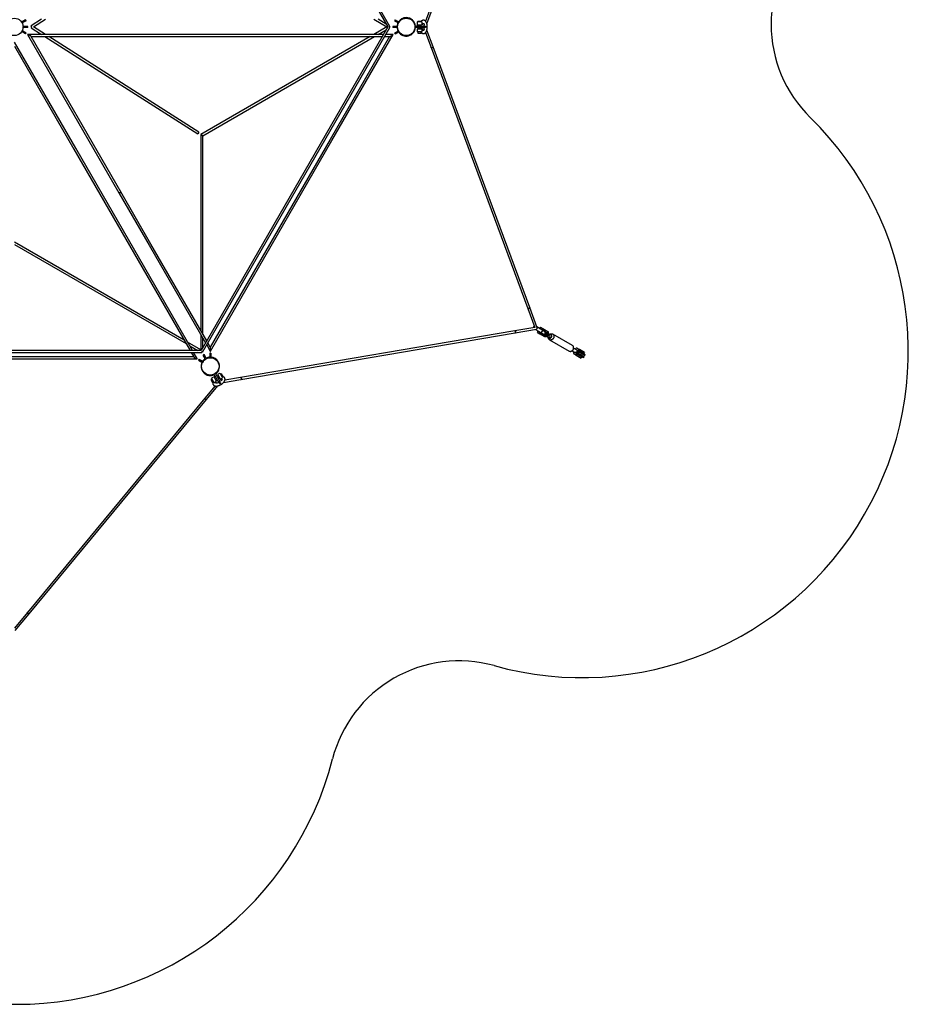
# Model space of a CAD drawing. Units: millimetres. Extents: x 4157 to 17817, y 867 to 15867.
# Drawn here: x 11013 to 17817, y 867 to 8402 of the extents above; entities that cross this region are included whole.
import ezdxf

# ---------------------------------------------------------------- set-up
doc = ezdxf.new("R2010")
doc.units = ezdxf.units.MM
doc.header["$LTSCALE"] = 55

msp = doc.modelspace()

# ---------------------------------------------------------------- linework, layer by layer
at = {"color": 7, "linetype": 'Continuous', "lineweight": 25}
for p, q in [((12402.3, 10822.9), (13831.9, 8346.7)), ((13848, 8350.7), (12413.8, 10834.9)), ((14162.9, 8504.6), (14120.5, 8390.2)), ((14130.5, 8371.1), (14177.9, 8499)), ((11032.5, 8385.9), (11028.2, 8383.4)), ((11032.2, 8376.5), (11028.2, 8383.4)), ((11036.5, 8379), (11032.2, 8376.5)), ((11058.5, 8400.9), (11032.5, 8385.9)), ((11062.5, 8394), (11036.5, 8379)), ((11062.5, 8394), (11058.5, 8400.9)), ((11180.1, 8404.4), (11099.8, 8353.4)), ((11119, 8346.7), (11209.9, 8404.4)), ((13725.1, 8404.4), (13825.1, 8346.7)), ((13819.3, 8368.5), (13757.1, 8404.4)), ((13886.7, 8400.9), (13882.7, 8394)), ((13882.7, 8394), (13908.7, 8379)), ((13886.7, 8400.9), (13912.7, 8385.9)), ((13908.7, 8379), (13913, 8376.5)), ((13912.7, 8385.9), (13917, 8383.4)), ((13913, 8376.5), (13917, 8383.4)), ((14055.1, 8379.7), (14055.1, 8367.7)), ((14090.1, 8384.7), (14060.1, 8384.7)), ((14062.6, 8389.7), (14062.6, 8384.7)), ((14062.6, 8389.7), (14087.6, 8389.7)), ((14087.6, 8384.7), (14087.6, 8389.7)), ((14095.1, 8367.7), (14095.1, 8379.7)), ((11028.2, 8310), (11032.2, 8316.9)), ((11032.5, 8307.5), (11028.2, 8310)), ((11036.5, 8314.4), (11032.2, 8316.9)), ((11058.5, 8292.5), (11032.5, 8307.5)), ((11062.5, 8299.4), (11036.5, 8314.4)), ((11039.1, 8342.7), (11039.1, 8350.7)), ((11044.1, 8350.7), (11039.1, 8350.7)), ((11044.1, 8342.7), (11039.1, 8342.7)), ((11074.1, 8350.7), (11044.1, 8350.7)), ((11074.1, 8342.7), (11044.1, 8342.7)), ((11058.5, 8292.5), (11062.5, 8299.4)), ((12010.6, 8288.9), (11073.9, 8288.9)), ((11074.1, 8342.7), (11074.1, 8350.7)), ((11104.1, 8346.7), (11099.8, 8353.4)), ((11104.1, 8346.7), (11099.8, 8339.9)), ((11099.8, 8339.9), (11180.1, 8288.9)), ((11209.9, 8288.9), (11119, 8346.7)), ((13798.5, 8288.9), (12010.6, 8288.9)), ((13831.9, 8346.7), (12402.3, 5870.5)), ((12413.8, 5858.5), (13848, 8342.7)), ((13825.1, 8346.7), (13725.1, 8288.9)), ((13757.1, 8288.9), (13819.3, 8324.8)), ((13871.3, 8288.9), (13817, 8288.9)), ((13848, 8350.7), (13841.1, 8346.7)), ((13848, 8342.7), (13841.1, 8346.7)), ((13871.1, 8350.7), (13871.1, 8342.7)), ((13901.1, 8350.7), (13871.1, 8350.7)), ((13901.1, 8342.7), (13871.1, 8342.7)), ((13882.7, 8299.4), (13908.7, 8314.4)), ((13882.7, 8299.4), (13886.7, 8292.5)), ((13886.7, 8292.5), (13912.7, 8307.5)), ((13906.1, 8350.7), (13901.1, 8350.7)), ((13906.1, 8342.7), (13901.1, 8342.7)), ((13906.1, 8342.7), (13906.1, 8350.7)), ((13908.7, 8314.4), (13913, 8316.9)), ((13912.7, 8307.5), (13917, 8310)), ((13913, 8316.9), (13917, 8310)), ((14039.1, 8352.7), (14039.1, 8340.7)), ((14065.1, 8352.7), (14039.1, 8352.7)), ((14065.1, 8340.7), (14039.1, 8340.7)), ((14055.1, 8325.7), (14055.1, 8313.7)), ((14060.1, 8362.7), (14090.1, 8362.7)), ((14060.1, 8330.7), (14090.1, 8330.7)), ((14090.1, 8308.7), (14060.1, 8308.7)), ((14062.6, 8362.7), (14062.6, 8352.7)), ((14062.6, 8340.7), (14062.6, 8330.7)), ((14062.6, 8308.7), (14062.6, 8299.7)), ((14062.6, 8299.7), (14087.6, 8299.7)), ((14065.1, 8352.7), (14105.1, 8352.7)), ((14065.1, 8340.7), (14105.1, 8340.7)), ((14087.6, 8352.7), (14087.6, 8362.7)), ((14087.6, 8330.7), (14087.6, 8340.7)), ((14087.6, 8299.7), (14087.6, 8308.7)), ((14095.1, 8313.7), (14095.1, 8325.7)), ((14105.1, 8340.7), (14105.1, 8352.7)), ((14110.5, 8363.3), (14105.4, 8349.5)), ((14105.4, 8343.9), (14110.5, 8330.1)), ((14120.5, 8303.1), (14162.9, 8188.8)), ((14121.5, 8346.7), (14124.1, 8353.7)), ((14124.1, 8339.6), (14121.5, 8346.7)), ((14177.9, 8194.4), (14130.5, 8322.3)), ((11441.6, 7418.9), (10973.3, 8230.1)), ((11073.3, 8287.8), (11772.6, 7076.5)), ((11786.5, 7084.5), (11099.7, 8274)), ((11100.4, 8272.9), (12010.6, 8272.9)), ((11205.2, 8272.9), (12377.3, 7528)), ((12385.8, 7541.5), (11235.1, 8272.9)), ((12010.6, 8272.9), (13789.3, 8272.9)), ((13697.4, 8272.9), (12398.9, 7523.2)), ((12414.9, 7514), (13729.4, 8272.9)), ((13844.9, 8272.9), (13389.8, 7484.7)), ((13403.6, 7476.7), (13872, 8287.8)), ((13807.8, 8272.9), (13846.2, 8272.9)), ((10972.6, 8199.2), (11427.7, 7410.9)), ((14162.9, 8188.8), (14903, 6192.3)), ((14918, 6197.9), (14177.9, 8194.4)), ((12385.8, 7541.5), (12377.3, 7528)), ((12398.9, 7523.2), (12398.9, 6023.8)), ((12414.9, 7514), (12398.9, 7523.2)), ((12398.9, 7523.2), (12414.9, 7514)), ((12414.9, 5996.1), (12414.9, 7514)), ((13389.8, 7484.7), (12472, 5895)), ((12473.3, 5865.2), (13403.6, 7476.7)), ((11427.7, 7410.9), (12317.1, 5870.5)), ((12335.6, 5870.5), (11441.6, 7418.9)), ((12017.5, 6684.4), (11786.5, 7084.5)), ((11772.6, 7076.5), (12003.7, 6676.4)), ((12271.1, 5950.1), (10972.6, 6699.8)), ((10972.6, 6681.3), (12287.1, 5922.4)), ((12003.7, 6676.4), (12435.6, 5928.2)), ((12444.8, 5944.2), (12017.5, 6684.4)), ((14903, 6192.3), (14957.1, 6046.2)), ((14975.5, 6042.8), (14918, 6197.9)), ((14957.1, 6046.2), (14803.5, 6020.1)), ((14806.2, 6004.3), (14969.3, 6032.1)), ((14961.8, 6030.8), (15020.7, 5996.8)), ((15031.7, 6015.9), (14972.8, 6049.9)), ((15000.8, 6049.3), (14995.8, 6040.7)), ((14995.8, 6040.7), (15013.4, 6030.5)), ((15000.8, 6049.3), (15018.4, 6039.2)), ((15008.9, 6033.1), (15007.2, 6030)), ((15018.4, 6039.2), (15013.4, 6030.5)), ((15013.4, 6030.5), (15036.8, 6017)), ((15018.4, 6039.2), (15057.7, 6016.5)), ((12398.9, 5991.8), (12398.9, 5876.3)), ((12414.9, 5892.3), (12414.9, 5964.1)), ((14803.5, 6020.1), (12704.5, 5662.8)), ((12707.2, 5647), (14806.2, 6004.3)), ((14981.3, 6015.5), (14976.3, 6006.9)), ((14976.3, 6006.9), (14993.9, 5996.7)), ((14981.3, 6015.5), (14998.9, 6005.4)), ((14998.9, 6005.4), (14993.9, 5996.7)), ((15033.2, 5974), (14993.9, 5996.7)), ((14996.2, 6011), (14994.4, 6008)), ((15022.3, 5991.9), (14998.9, 6005.4)), ((15013.5, 5997), (15015.2, 6000)), ((15014.5, 5998.7), (15022.3, 5994.2)), ((15020.7, 5996.8), (15023.4, 5995.3)), ((15023.4, 5995.3), (15028.6, 5992.3)), ((15026.2, 6019), (15028, 6022.1)), ((15034.8, 6015.8), (15027, 6020.3)), ((15027.5, 5982.5), (15036.2, 5977.5)), ((15034.4, 6014.3), (15031.7, 6015.9)), ((15039.6, 6011.3), (15034.4, 6014.3)), ((15043.6, 5981.8), (15050.2, 5978)), ((15056.2, 6012.1), (15047.5, 6017.2)), ((15052.1, 5977.5), (15067.7, 5968.5)), ((15062.7, 5999.7), (15056.1, 6003.5)), ((15079.7, 5989.3), (15064.1, 5998.3)), ((15244.8, 5909), (15094.2, 5996)), ((12398.9, 5876.3), (12298.8, 5934.1)), ((12314.8, 5906.4), (12377, 5870.5)), ((12444.8, 5912.2), (12472, 5865.2)), ((12472.6, 5896.1), (12454.1, 5928.2)), ((15069.2, 5952.7), (15219.8, 5865.7)), ((15253.4, 5882.3), (15254.1, 5886.6)), ((15276.4, 5875.8), (15254.3, 5888.5)), ((15280.8, 5887.7), (15298.3, 5877.5)), ((15337.7, 5854.8), (15298.3, 5877.5)), ((9538.4, 5854.5), (12406.9, 5854.5)), ((12402.3, 5870.5), (9543, 5870.5)), ((9573.9, 5806.4), (11434.7, 5806.4)), ((11434.7, 5822.4), (9599.1, 5822.4)), ((12344.9, 5822.4), (11434.7, 5822.4)), ((11434.7, 5806.4), (12371.3, 5806.4)), ((12326.3, 5854.5), (12345.5, 5821.3)), ((12372, 5807.5), (12344.8, 5854.5)), ((12386.7, 5802.8), (12382.7, 5795.9)), ((12386.7, 5802.8), (12412.7, 5787.8)), ((12413.8, 5858.5), (12406.9, 5862.5)), ((12406.9, 5854.5), (12406.9, 5862.5)), ((12425.3, 5838.5), (12418.4, 5834.5)), ((12433.4, 5808.5), (12418.4, 5834.5)), ((12440.3, 5812.5), (12425.3, 5838.5)), ((12435.9, 5804.2), (12433.4, 5808.5)), ((12435.9, 5804.2), (12442.8, 5808.2)), ((12442.8, 5808.2), (12440.3, 5812.5)), ((12476.6, 5850.1), (12468.6, 5850.1)), ((12468.6, 5850.1), (12468.6, 5820.1)), ((12468.6, 5820.1), (12468.6, 5815.1)), ((12468.6, 5815.1), (12476.6, 5815.1)), ((12476.6, 5850.1), (12476.6, 5820.1)), ((12476.6, 5820.1), (12476.6, 5815.1)), ((15242.3, 5867.7), (15264.4, 5855)), ((15243.9, 5868.9), (15247.2, 5871.7)), ((15256.3, 5845.2), (15273.8, 5835.1)), ((15273.8, 5835.1), (15313.2, 5812.4)), ((15283.9, 5868.5), (15274.4, 5852.1)), ((15277.9, 5846), (15330.9, 5815.4)), ((15278.8, 5843.8), (15318.2, 5821)), ((15288.5, 5865.9), (15279, 5849.4)), ((15280.3, 5851.6), (15333.9, 5820.6)), ((15286.7, 5840.9), (15286, 5839.6)), ((15287.3, 5863.7), (15340.9, 5832.7)), ((15296.7, 5858.2), (15289.7, 5846.1)), ((15290.9, 5868.5), (15343.9, 5837.9)), ((15332.7, 5846.2), (15293.3, 5868.9)), ((15300.5, 5864.7), (15299.7, 5863.4)), ((15305, 5828.6), (15305.8, 5829.9)), ((15308.8, 5835.1), (15315.8, 5847.2)), ((15318.2, 5821), (15313.2, 5812.4)), ((15318.8, 5852.4), (15319.5, 5853.7)), ((15330.9, 5815.4), (15333.9, 5820.6)), ((15337.7, 5854.8), (15332.7, 5846.2)), ((15343.9, 5837.9), (15340.9, 5832.7)), ((12382.7, 5795.9), (12408.7, 5780.9)), ((12408.7, 5780.9), (12413, 5778.4)), ((12412.7, 5787.8), (12417, 5785.3)), ((12417, 5785.3), (12413, 5778.4)), ((12484.7, 5651.7), (12476.9, 5647.2)), ((12498.5, 5627.9), (12483.5, 5653.8)), ((12495.7, 5666.7), (12485.3, 5660.7)), ((12511.1, 5694), (12500.7, 5688)), ((12513.7, 5665.5), (12500.7, 5688)), ((12502.5, 5664.8), (12517.5, 5638.9)), ((12512.4, 5667.7), (12503.8, 5662.7)), ((12524.1, 5671.5), (12511.1, 5694)), ((12513.7, 5665.5), (12533.7, 5630.9)), ((12531.5, 5678.7), (12522.8, 5673.7)), ((12524.1, 5671.5), (12544.1, 5636.9)), ((12530.2, 5680.8), (12545.2, 5654.9)), ((12542.5, 5693.7), (12532.1, 5687.7)), ((12535.3, 5652), (12544, 5657)), ((12564.3, 5665.9), (12549.3, 5691.8)), ((12554.9, 5692.2), (12550.5, 5689.7)), ((12552.1, 5653), (12562.5, 5659)), ((12554.9, 5692.2), (12567.4, 5670.5)), ((12563, 5668), (12567.4, 5670.5)), ((12704.5, 5662.8), (12584.3, 5642.3)), ((12508.8, 5598.7), (12431, 5504.9)), ((12443.3, 5494.7), (12530.5, 5599.7)), ((12476.9, 5647.2), (12489.4, 5625.5)), ((12489.4, 5625.5), (12497.2, 5630)), ((12505.3, 5626), (12515.7, 5632)), ((12516.3, 5641), (12524.9, 5646)), ((12536.6, 5632.2), (12527.2, 5620.9)), ((12533.7, 5630.9), (12544.1, 5636.9)), ((12555.9, 5637.5), (12541.4, 5635)), ((12542.2, 5613.9), (12547, 5619.7)), ((12547, 5619.7), (12554.4, 5621)), ((12572.7, 5624.1), (12707.2, 5647)), ((12431, 5504.9), (11072, 3865.7)), ((11084.4, 3855.5), (12443.3, 5494.7)), ((11072, 3865.7), (10972.6, 3745.8)), ((10978.8, 3728.2), (11084.4, 3855.5))]:
    msp.add_line(p, q, dxfattribs=at)
at = {"color": 7, "linetype": 'Continuous'}
for p, q in [((15023.5, 6036.2), (14999, 5993.8)), ((15043.6, 5996.3), (15073.7, 5978.9))]:
    msp.add_line(p, q, dxfattribs=at)
at = {"color": 7, "linetype": 'Continuous', "lineweight": 25, "flags": 128}
for points in [[(14112.9, 8351.4), (14111.3, 8351.7), (14109.7, 8351.7), (14108.3, 8351.6), (14107.1, 8351.1), (14106.1, 8350.5), (14105.5, 8349.7), (14105.3, 8348.8), (14105.4, 8347.8), (14105.8, 8346.7)], [(14120, 8346.7), (14120, 8346.7), (14119.3, 8345.6), (14118.2, 8344.6), (14116.9, 8343.6), (14115.4, 8342.8), (14113.7, 8342.2), (14112.1, 8341.8), (14110.5, 8341.6), (14109, 8341.7), (14107.6, 8342), (14106.6, 8342.5), (14105.8, 8343.2), (14105.4, 8344.1), (14105.3, 8345.1), (14105.5, 8346.1), (14105.8, 8346.7)], [(14177.9, 8194.4), (14178.1, 8193.7), (14178, 8192.7), (14177.5, 8191.6), (14176.8, 8190.5), (14175.7, 8189.4), (14174.4, 8188.5), (14172.9, 8187.7), (14171.2, 8187.1), (14169.6, 8186.7), (14168, 8186.5), (14166.5, 8186.6), (14165.1, 8186.9), (14164.1, 8187.4), (14163.3, 8188.1), (14162.9, 8188.8)], [(14162.9, 8188.8), (14163, 8188.5), (14163.6, 8187.7), (14164.6, 8187.1), (14165.8, 8186.7), (14167.2, 8186.5), (14168.8, 8186.6), (14170.4, 8186.9)], [(14170.4, 8186.9), (14172.1, 8187.4), (14173.6, 8188.1), (14175.1, 8189), (14176.3, 8190), (14177.2, 8191), (14177.8, 8192.1), (14178.1, 8193.2), (14178, 8194.2), (14177.9, 8194.4)], [(11786.5, 7084.5), (11786.6, 7084.1), (11786.5, 7083.4), (11786.1, 7082.5), (11785.3, 7081.6), (11784.3, 7080.6), (11783.1, 7079.6), (11781.7, 7078.6), (11780.2, 7077.8), (11778.6, 7077), (11777.2, 7076.4), (11775.8, 7076.1), (11774.6, 7075.9), (11773.6, 7075.9), (11772.9, 7076.2), (11772.6, 7076.5)], [(11780.9, 7078.2), (11782.4, 7079.1), (11783.7, 7080.1), (11784.8, 7081.1), (11785.7, 7082.1), (11786.3, 7083), (11786.6, 7083.7), (11786.6, 7084.4), (11786.5, 7084.5)], [(11772.6, 7076.5), (11772.7, 7076.4), (11773.3, 7076), (11774.1, 7075.9), (11775.2, 7076), (11776.5, 7076.2), (11777.9, 7076.7), (11779.4, 7077.4), (11780.9, 7078.2)], [(14918, 6197.9), (14918.1, 6197.2), (14918, 6196.2), (14917.6, 6195.1), (14916.8, 6194), (14915.7, 6193), (14914.4, 6192), (14912.9, 6191.2), (14911.3, 6190.6), (14909.6, 6190.2), (14908, 6190), (14906.5, 6190.1), (14905.2, 6190.4), (14904.1, 6190.9), (14903.3, 6191.6), (14903, 6192.3)], [(14903, 6192.3), (14903.1, 6192), (14903.7, 6191.2), (14904.6, 6190.6), (14905.8, 6190.2), (14907.2, 6190), (14908.8, 6190.1), (14910.5, 6190.4)], [(14910.5, 6190.4), (14912.1, 6190.9), (14913.7, 6191.6), (14915.1, 6192.5), (14916.3, 6193.5), (14917.2, 6194.5), (14917.8, 6195.6), (14918.1, 6196.7), (14918, 6197.7), (14918, 6197.9)], [(14969.3, 6032.1), (14969.5, 6032.1), (14970.4, 6032.5), (14971.2, 6033.3), (14971.8, 6034.4), (14972.3, 6035.7), (14972.5, 6037.3), (14972.5, 6037.3)], [(14975.5, 6042.8), (14975.6, 6042.1), (14975.5, 6041.1), (14975.1, 6040), (14974.3, 6038.9), (14973.2, 6037.9), (14972.5, 6037.3)], [(14993.4, 6038), (14994.2, 6038.2), (14994.5, 6038.2)], [(14803.5, 6020.1), (14804.3, 6020.1), (14805.3, 6019.8), (14806.3, 6019.1), (14807.2, 6018.1), (14808, 6016.9), (14808.7, 6015.4), (14809.2, 6013.7), (14809.4, 6012), (14809.5, 6010.3), (14809.4, 6008.7), (14809, 6007.3), (14808.4, 6006.1), (14807.7, 6005.1), (14806.9, 6004.5), (14806.2, 6004.3)], [(14808.9, 6014.6), (14808.4, 6016.1), (14807.6, 6017.5), (14806.8, 6018.7), (14805.8, 6019.5), (14804.8, 6020), (14803.8, 6020.1), (14803.5, 6020.1)], [(14806.2, 6004.3), (14806.4, 6004.4), (14807.3, 6004.8), (14808.1, 6005.6), (14808.7, 6006.6), (14809.2, 6008), (14809.5, 6009.5), (14809.5, 6011.2), (14809.3, 6012.9), (14808.9, 6014.6)], [(14982.8, 6017.8), (14982.6, 6018.1), (14982.4, 6019)], [(15042, 5976.3), (15041.9, 5976.1), (15040.3, 5975), (15038.7, 5974.2), (15037.2, 5973.6), (15035.7, 5973.4), (15034.4, 5973.6), (15033.2, 5974)], [(15043.6, 5981.8), (15043.4, 5982), (15042.6, 5982.8), (15041.9, 5983.9), (15041.5, 5985.2), (15041.4, 5986.8), (15041.5, 5988.5), (15041.8, 5990.3), (15042.4, 5992.2), (15043.1, 5994.1), (15044.1, 5996)], [(15044.1, 5996), (15045.3, 5997.8), (15046.5, 5999.4), (15047.9, 6000.9), (15049.3, 6002.1), (15050.8, 6003), (15052.2, 6003.6), (15053.5, 6004), (15054.8, 6004), (15055.9, 6003.6), (15056.1, 6003.5)], [(15050.7, 5992.2), (15051.8, 5994), (15053.1, 5995.6), (15054.5, 5997.1), (15055.9, 5998.3), (15057.4, 5999.2), (15058.8, 5999.8), (15060.1, 6000.2), (15061.4, 6000.2), (15062.5, 5999.8), (15063.4, 5999.2), (15064.2, 5998.2), (15064.7, 5997), (15064.9, 5995.6), (15065, 5993.9), (15064.8, 5992.2), (15064.3, 5990.3), (15063.7, 5988.4), (15062.8, 5986.5), (15061.7, 5984.6), (15060.5, 5982.9), (15059.2, 5981.4), (15057.8, 5980), (15056.3, 5979), (15054.9, 5978.2), (15053.5, 5977.7), (15052.2, 5977.5), (15051, 5977.7), (15050, 5978.2), (15049.2, 5979), (15048.5, 5980.1), (15048.1, 5981.4), (15048, 5982.9), (15048.1, 5984.7), (15048.4, 5986.5), (15048.9, 5988.4), (15049.7, 5990.3), (15050.7, 5992.2)], [(15057.7, 6016.5), (15058.7, 6015.7), (15059.5, 6014.6), (15060, 6013.2), (15060.3, 6011.6), (15060.4, 6009.8), (15060.2, 6007.9), (15060.2, 6007.8)], [(15094.2, 5996), (15096.3, 5994.6), (15098.1, 5992.9), (15099.8, 5990.9), (15101.2, 5988.7), (15102.3, 5986.4), (15103.1, 5983.8), (15103.6, 5981.1), (15103.8, 5978.4), (15103.8, 5975.5), (15103.3, 5972.7), (15102.6, 5969.8), (15101.6, 5967.1), (15100.4, 5964.4), (15098.8, 5961.9), (15097, 5959.5), (15095, 5957.4), (15092.8, 5955.5), (15090.5, 5953.8), (15088, 5952.5), (15085.5, 5951.4), (15082.9, 5950.7), (15080.2, 5950.3), (15077.6, 5950.2), (15075.1, 5950.5), (15072.6, 5951.1), (15070.3, 5952.1), (15068.1, 5953.3), (15066.2, 5954.9), (15064.4, 5956.7), (15062.9, 5958.8), (15061.6, 5961), (15060.7, 5963.5), (15060, 5966.1), (15059.6, 5968.9), (15059.5, 5971.7), (15059.6, 5973.2)], [(15061.1, 5972.4), (15061.6, 5971), (15062.6, 5969.3), (15063.9, 5967.7), (15065.4, 5966.5), (15067, 5965.5), (15068.9, 5964.8), (15070.8, 5964.5), (15072.8, 5964.5), (15074.9, 5964.9), (15076.9, 5965.6), (15078.8, 5966.6), (15080.6, 5967.8), (15082.3, 5969.4), (15083.7, 5971.2), (15084.9, 5973.1), (15085.9, 5975.2), (15086.5, 5977.4), (15086.9, 5979.6), (15087, 5981.8), (15086.7, 5983.9), (15086.1, 5985.9), (15085.3, 5987.8), (15084.1, 5989.4), (15082.8, 5990.8), (15081.2, 5991.9), (15081.2, 5991.9)], [(15079.7, 5989.3), (15081.1, 5988.3), (15082.3, 5987), (15083.3, 5985.4), (15083.9, 5983.6), (15084.3, 5981.7), (15084.3, 5979.7), (15084, 5977.7), (15083.4, 5975.8), (15082.5, 5973.9), (15081.3, 5972.1), (15079.9, 5970.6), (15078.3, 5969.4), (15076.6, 5968.4), (15074.7, 5967.7), (15072.9, 5967.4), (15071, 5967.4), (15069.3, 5967.8), (15067.7, 5968.5)], [(15071.6, 5994), (15071.7, 5994), (15074.1, 5995.5), (15076.6, 5996.7), (15079.2, 5997.6), (15081.8, 5998.2), (15084.5, 5998.4), (15087, 5998.3), (15089.5, 5997.8), (15091.9, 5997.1), (15094.2, 5996)], [(15219.8, 5865.7), (15222, 5864.6), (15224.4, 5863.9), (15226.9, 5863.4), (15229.5, 5863.3), (15232.1, 5863.5), (15234.7, 5864.1), (15237.3, 5865), (15239.8, 5866.2), (15242.3, 5867.7), (15244.5, 5869.5), (15246.6, 5871.5), (15248.5, 5873.7), (15250.2, 5876.2), (15251.6, 5878.8), (15252.7, 5881.5), (15253.6, 5884.3), (15254.2, 5887.2), (15254.4, 5890), (15254.3, 5892.8), (15254, 5895.6), (15253.3, 5898.2), (15252.3, 5900.7), (15251.1, 5902.9), (15249.6, 5905), (15247.8, 5906.8), (15245.8, 5908.4), (15244.8, 5909)], [(15280.8, 5887.7), (15279.6, 5888.1), (15278.2, 5888.3), (15276.8, 5888.1), (15275.2, 5887.5), (15273.7, 5886.7), (15272.1, 5885.6), (15270.5, 5884.1), (15269, 5882.5), (15267.7, 5880.8)], [(15298.3, 5877.5), (15297.2, 5878), (15295.8, 5878.1), (15294.4, 5877.9), (15292.8, 5877.4), (15291.2, 5876.6), (15289.6, 5875.4), (15288.1, 5874), (15286.5, 5872.4), (15285.1, 5870.5), (15283.9, 5868.5)], [(15255.7, 5860), (15254.8, 5858), (15254.2, 5855.9), (15253.7, 5853.8), (15253.6, 5851.9), (15253.6, 5850.1), (15253.9, 5848.5), (15254.5, 5847.1), (15255.3, 5846), (15256.3, 5845.2)], [(15276.4, 5875.8), (15277.8, 5874.7), (15279, 5873.4), (15279.9, 5871.9), (15280.6, 5870.1), (15280.9, 5868.2), (15281, 5866.2), (15280.7, 5864.2), (15280, 5862.2), (15279.1, 5860.3), (15278, 5858.6), (15276.6, 5857.1), (15275, 5855.8), (15273.2, 5854.8), (15271.4, 5854.2), (15269.6, 5853.9), (15267.7, 5853.9), (15266, 5854.3), (15264.4, 5855)], [(15274.4, 5852.1), (15273.3, 5850), (15272.4, 5847.9), (15271.7, 5845.8), (15271.3, 5843.7), (15271.1, 5841.7), (15271.2, 5839.9), (15271.5, 5838.3), (15272.1, 5837), (15272.8, 5835.9), (15273.8, 5835.1)], [(15279, 5849.4), (15278.6, 5848.5), (15278.2, 5847.7), (15278, 5846.8), (15277.9, 5846), (15278, 5845.2), (15278.1, 5844.6), (15278.4, 5844.1), (15278.8, 5843.8)], [(15293.3, 5868.9), (15292.8, 5869), (15292.3, 5869), (15291.6, 5868.9), (15291, 5868.5), (15290.3, 5868.1), (15289.6, 5867.4), (15289, 5866.7), (15288.5, 5865.9)], [(12704.5, 5662.8), (12705.3, 5662.8), (12706.3, 5662.5), (12707.3, 5661.8), (12708.2, 5660.8), (12709, 5659.5), (12709.7, 5658), (12710.1, 5656.4), (12710.4, 5654.7), (12710.5, 5653), (12710.3, 5651.4), (12710, 5649.9), (12709.4, 5648.7), (12708.7, 5647.8), (12707.8, 5647.2), (12707.2, 5647)], [(12709.9, 5657.2), (12709.3, 5658.8), (12708.6, 5660.2), (12707.7, 5661.3), (12706.8, 5662.2), (12705.8, 5662.7), (12704.8, 5662.8), (12704.5, 5662.8)], [(12707.2, 5647), (12707.4, 5647), (12708.3, 5647.4), (12709.1, 5648.2), (12709.7, 5649.3), (12710.2, 5650.6), (12710.4, 5652.2), (12710.5, 5653.8), (12710.3, 5655.5), (12709.9, 5657.2)], [(12546.3, 5620.9), (12546.3, 5620.9), (12545, 5621.1), (12543.6, 5621.5), (12542.1, 5622.2), (12540.7, 5623.1), (12539.3, 5624.2), (12538.1, 5625.4), (12537.2, 5626.7), (12536.5, 5628), (12536.1, 5629.3), (12536, 5630.5), (12536.2, 5631.5), (12536.7, 5632.4), (12537.6, 5632.9), (12538.6, 5633.2), (12539.2, 5633.3)], [(12546.8, 5629.5), (12546.3, 5631), (12545.5, 5632.4), (12544.7, 5633.6), (12543.7, 5634.4), (12542.7, 5634.9), (12541.7, 5635), (12540.8, 5634.8), (12539.9, 5634.2), (12539.2, 5633.3)], [(12431, 5504.9), (12430.9, 5504.6), (12430.5, 5503.7), (12430.4, 5502.6), (12430.7, 5501.3), (12431.2, 5500), (12432, 5498.7), (12433.1, 5497.4)], [(12443.3, 5494.7), (12442.8, 5494.2), (12441.9, 5493.8), (12440.7, 5493.6), (12439.4, 5493.7), (12438, 5494.1), (12436.5, 5494.8), (12435.1, 5495.7), (12433.7, 5496.8), (12432.6, 5498), (12431.6, 5499.4), (12430.9, 5500.7), (12430.5, 5502), (12430.4, 5503.2), (12430.6, 5504.2), (12431, 5504.9)], [(12433.1, 5497.4), (12434.4, 5496.2), (12435.8, 5495.2), (12437.2, 5494.4), (12438.7, 5493.9), (12440.1, 5493.6), (12441.3, 5493.6), (12442.4, 5493.9), (12443.2, 5494.5), (12443.3, 5494.7)], [(11072, 3865.7), (11071.9, 3865.5), (11071.5, 3864.6), (11071.4, 3863.4), (11071.7, 3862.2), (11072.2, 3860.9), (11073.1, 3859.6), (11074.1, 3858.3)], [(11084.4, 3855.5), (11083.9, 3855.1), (11082.9, 3854.6), (11081.8, 3854.5), (11080.4, 3854.6), (11079, 3855), (11077.5, 3855.7), (11076.1, 3856.6), (11074.8, 3857.7), (11073.6, 3858.9), (11072.6, 3860.2), (11071.9, 3861.5), (11071.5, 3862.8), (11071.4, 3864), (11071.6, 3865), (11072, 3865.7)], [(11074.1, 3858.3), (11075.4, 3857.1), (11076.8, 3856.1), (11078.3, 3855.3), (11079.7, 3854.8), (11081.1, 3854.5), (11082.4, 3854.5), (11083.4, 3854.8), (11084.2, 3855.4), (11084.4, 3855.5)]]:
    msp.add_lwpolyline(points, dxfattribs=at)
at = {"color": 7, "linetype": 'Continuous', "flags": 128}
msp.add_lwpolyline([(15034.2, 5987.9), (15033.3, 5991.1), (15033.8, 5995.2), (15035.5, 5999.6), (15038.1, 6003.7), (15041.4, 6006.8), (15044.6, 6008.4), (15047.5, 6008.4), (15049.5, 6006.7), (15050.3, 6003.5), (15049.9, 5999.5), (15048.2, 5995), (15045.5, 5991), (15042.3, 5987.9), (15039, 5986.2), (15036.2, 5986.2), (15034.2, 5987.9)], dxfattribs=at)
at = {"color": 7, "linetype": 'Continuous', "lineweight": 25}
for centre in [(10972.6, 8346.7), (13972.6, 8346.7), (12472.6, 5748.6)]:
    msp.add_circle(centre, 66.5, dxfattribs=at)
at = {"color": 7, "linetype": 'Continuous'}
for centre, radius, start, end in [((17766.5, 8366.5), 1000, 134.41531, 225.58469), ((15317, 5866.5), 2500, 254.41531, 45.58469), ((14376.7, 2495.2), 1000, 74.41531, 165.58469), ((10986.9, 3366.5), 2500, 194.41531, 345.58469)]:
    msp.add_arc(centre, radius, start, end, dxfattribs=at)
at = {"color": 7, "linetype": 'Continuous', "lineweight": 25}
for centre, radius, start, end in [((13972.6, 8346.7), 70.5, 153.25257, 176.74743), ((13972.6, 8346.7), 70.5, 90, 146.74743), ((13972.6, 8346.7), 70.5, 4.88214, 90), ((14060.1, 8379.7), 5, 90, 180), ((14060.1, 8367.7), 5, 180, 270), ((14090.1, 8379.7), 5, 0, 90), ((14090.1, 8367.7), 5, 270, 0), ((13972.6, 8346.7), 70.5, 183.25257, 206.74743), ((13972.6, 8346.7), 70.5, 213.25257, 355.11786), ((14060.1, 8325.7), 5, 90, 180), ((14060.1, 8313.7), 5, 180, 270), ((14090.1, 8325.7), 5, 0, 90), ((14090.1, 8313.7), 5, 270, 0), ((14110.8, 8340.5), 11.1, 34.03832, 79.18396), ((14956.9, 6046.4), 11, 109.5462, 190.4538), ((15021.5, 5994.6), 1.93, 243.50174, 293.49157), ((15026.2, 6006.4), 11, 240, 60), ((15034.1, 6016.3), 1.92, 6.52862, 56.50012), ((15075.5, 5981.8), 11.6, 60.86209, 102.18222), ((15236.1, 5885.1), 17.5, 309.50276, 350.49724), ((12472.6, 5748.6), 70.5, 123.25257, 146.74743), ((12472.6, 5748.6), 70.5, 93.25257, 116.74743), ((12472.6, 5748.6), 70.5, 30, 86.74743), ((12472.6, 5748.6), 70.5, 153.25257, 295.11786), ((12472.6, 5748.6), 70.5, 304.88214, 30), ((12487.8, 5656.3), 5, 120, 210), ((12498.2, 5662.3), 5, 30, 120), ((12534.6, 5683.3), 5, 120, 210), ((12545, 5689.3), 5, 30, 120), ((12549.6, 5657.4), 5, 210, 300), ((12560, 5663.4), 5, 300, 30), ((12502.8, 5630.4), 5, 210, 300), ((12513.2, 5636.4), 5, 300, 30), ((12536.3, 5625.8), 11.1, 334.03832, 19.18396)]:
    msp.add_arc(centre, radius, start, end, dxfattribs=at)
for centre, major_axis, start_param, end_param in [((11086.5, 8280.9), (13.4, -7.7), 0.26567, 3.407262), ((11086.5, 8280.9), (13.4, -7.7), 2.875923, 3.407262), ((11086.5, 8280.9), (13.4, -7.7), 0.26567, 2.875923), ((13858.7, 8280.9), (13.4, 7.7), 3.407262, 6.548855), ((13858.7, 8280.9), (13.4, 7.7), 6.017516, 6.548855), ((13858.7, 8280.9), (13.4, 7.7), 3.407262, 6.017516), ((12472.6, 5880.1), (0, 15.4), 0.26567, 3.407262), ((12472.6, 5880.1), (0, 15.4), 0.26567, 2.875923), ((12358.7, 5814.4), (13.4, -7.7), 3.407262, 6.548855), ((12358.7, 5814.4), (13.4, -7.7), 3.407262, 6.017516), ((12358.7, 5814.4), (13.4, -7.7), 6.017516, 6.548855), ((12472.6, 5880.1), (0, 15.4), 2.875923, 3.407262)]:
    msp.add_ellipse(centre, major_axis=major_axis, ratio=0.157098, start_param=start_param, end_param=end_param, dxfattribs=at)
for points, knots in [([(14087.6, 8304.7), (14088.1, 8304.1), (14089.2, 8302.7), (14091.1, 8301), (14093.2, 8299.4), (14095.3, 8298.1), (14097.6, 8297), (14100, 8296.2), (14102.5, 8295.8), (14105, 8295.6), (14107.5, 8295.8), (14109.9, 8296.3), (14112.2, 8297.1), (14114.4, 8298.2), (14116.6, 8299.6), (14118.6, 8301.2), (14120.6, 8303.1), (14122.5, 8305.3), (14124.3, 8307.8), (14125.9, 8310.6), (14127.4, 8313.7), (14128.8, 8316.9), (14130, 8320.3), (14131, 8323.9), (14131.8, 8327.6), (14132.5, 8331.3), (14133.1, 8335.2), (14133.4, 8339.1), (14133.7, 8343), (14133.7, 8347), (14133.6, 8350.9), (14133.4, 8354.8), (14133, 8358.7), (14132.4, 8362.5), (14131.7, 8366.2), (14130.9, 8369.9), (14129.8, 8373.4), (14128.6, 8376.8), (14127.3, 8380), (14125.7, 8383.1), (14124, 8386), (14122.1, 8388.6), (14120.1, 8390.8), (14118.1, 8392.6), (14116, 8394.2), (14113.9, 8395.5), (14111.6, 8396.5), (14109.2, 8397.2), (14106.6, 8397.6), (14104.1, 8397.7), (14101.7, 8397.5), (14099.3, 8396.9), (14097, 8396.1), (14094.8, 8395), (14092.7, 8393.6), (14090.6, 8392), (14088.9, 8390.3), (14088, 8389.1), (14087.6, 8388.7)], [0, 0, 0, 0, 0.015154, 0.032948, 0.049949, 0.06624, 0.081964, 0.098912, 0.115295, 0.131258, 0.146984, 0.162618, 0.178319, 0.194271, 0.210659, 0.227662, 0.24543, 0.264038, 0.283436, 0.303424, 0.323717, 0.344021, 0.364185, 0.384168, 0.403974, 0.423627, 0.443156, 0.462593, 0.481967, 0.501308, 0.520643, 0.539993, 0.559383, 0.578843, 0.598403, 0.618098, 0.637965, 0.658044, 0.678369, 0.698957, 0.719778, 0.740666, 0.759125, 0.776805, 0.793696, 0.809897, 0.825551, 0.842412, 0.85873, 0.874652, 0.890361, 0.905993, 0.921716, 0.937714, 0.954171, 0.971265, 0.989139, 1, 1, 1, 1]), ([(14092.8, 8363.6), (14093.2, 8363.7), (14094.3, 8364.1), (14095.9, 8365), (14097.7, 8366.2), (14099.4, 8367.7), (14101, 8369.4), (14102.3, 8371.2), (14103, 8372.3), (14103.3, 8372.8)], [0, 0, 0, 0, 0.086389, 0.235838, 0.388489, 0.546605, 0.712552, 0.888324, 1, 1, 1, 1]), ([(14103.3, 8372.8), (14103.4, 8373), (14103.8, 8373.7), (14104.4, 8374.5), (14105, 8375.3), (14105.5, 8375.7), (14105.7, 8375.9), (14105.7, 8375.9), (14105.7, 8375.9)], [0, 0, 0, 0, 0.111966, 0.308436, 0.501861, 0.693268, 0.885293, 1, 1, 1, 1]), ([(14104.8, 8374.9), (14104.9, 8374.7), (14105.3, 8374.2), (14106, 8373.2), (14106.8, 8371.8), (14107.6, 8370.1), (14108.3, 8368.2), (14109.1, 8366), (14109.7, 8364), (14110, 8362.6), (14110.1, 8362.1)], [0, 0, 0, 0, 0.113603, 0.24034, 0.369612, 0.501852, 0.63709, 0.775128, 0.91565, 1, 1, 1, 1]), ([(14103.3, 8320.6), (14103, 8321), (14102.3, 8322.2), (14101, 8324), (14099.3, 8325.8), (14097.6, 8327.3), (14095.7, 8328.5), (14094.2, 8329.3), (14093.1, 8329.7), (14092.8, 8329.8)], [0, 0, 0, 0, 0.112566, 0.293871, 0.464958, 0.626842, 0.781538, 0.931073, 1, 1, 1, 1]), ([(14105.7, 8317.5), (14105.7, 8317.5), (14105.7, 8317.5), (14105.5, 8317.7), (14105.1, 8318.1), (14104.5, 8318.8), (14103.8, 8319.6), (14103.4, 8320.3), (14103.3, 8320.6)], [0, 0, 0, 0, 0.097531, 0.298047, 0.489105, 0.678337, 0.868893, 1, 1, 1, 1]), ([(14110.1, 8331.3), (14110.1, 8331.2), (14109.9, 8330.2), (14109.4, 8328.5), (14108.7, 8326.1), (14107.9, 8324), (14107.1, 8322.2), (14106.3, 8320.7), (14105.5, 8319.5), (14105, 8318.7), (14104.8, 8318.5), (14104.7, 8318.4)], [0, 0, 0, 0, 0.014748, 0.158542, 0.300546, 0.440404, 0.577781, 0.712411, 0.844175, 0.973235, 1, 1, 1, 1]), ([(14997.3, 6039.8), (14997.2, 6039.8), (14996.5, 6039.5), (14995.4, 6038.8), (14994.4, 6038), (14993.9, 6037.7)], [0, 0, 0, 0, 0.038181, 0.59193, 1, 1, 1, 1]), ([(14982.9, 6018.6), (14982.8, 6017.9), (14982.7, 6016.6), (14982.7, 6015.3), (14982.8, 6014.7)], [0, 0, 0, 0, 0.529994, 1, 1, 1, 1]), ([(15022.4, 5995.8), (15022.4, 5995.1), (15022.2, 5993.6), (15022.3, 5991.4), (15022.6, 5989.3), (15023.2, 5987.5), (15024, 5985.9), (15025, 5984.5), (15026.2, 5983.3), (15027.1, 5982.8), (15027.5, 5982.6)], [0, 0, 0, 0, 0.132117, 0.277159, 0.422909, 0.548159, 0.667675, 0.782577, 0.906924, 1, 1, 1, 1]), ([(15047.4, 6017.2), (15047.3, 6017.2), (15046.7, 6017.6), (15045.4, 6018.1), (15043.8, 6018.4), (15042, 6018.5), (15040.3, 6018.3), (15038.5, 6017.8), (15036.6, 6017), (15034.9, 6016), (15033.9, 6015.2), (15033.5, 6014.9)], [0, 0, 0, 0, 0.032474, 0.149117, 0.264815, 0.381894, 0.502646, 0.628859, 0.761212, 0.89869, 1, 1, 1, 1]), ([(15036.2, 5977.5), (15036.3, 5977.4), (15036.9, 5977), (15038.1, 5976.6), (15039.8, 5976.2), (15041.5, 5976.2), (15043.3, 5976.4), (15045.1, 5976.8), (15047, 5977.6), (15048.2, 5978.3), (15048.9, 5978.8), (15048.9, 5978.8)], [0, 0, 0, 0, 0.033722, 0.162845, 0.290807, 0.420137, 0.553392, 0.692596, 0.838596, 0.990381, 1, 1, 1, 1]), ([(15061.4, 6000.5), (15061.4, 6000.7), (15061.5, 6001.7), (15061.4, 6003.4), (15061.1, 6005.4), (15060.5, 6007.3), (15059.7, 6008.8), (15058.6, 6010.2), (15057.5, 6011.3), (15056.6, 6011.9), (15056.2, 6012.1)], [0, 0, 0, 0, 0.042746, 0.204589, 0.367037, 0.506252, 0.639122, 0.766961, 0.905208, 1, 1, 1, 1]), ([(12493.7, 5628), (12493.5, 5627.3), (12492.9, 5625.7), (12492.3, 5623.2), (12491.9, 5620.6), (12491.9, 5618), (12492.1, 5615.5), (12492.6, 5613.1), (12493.5, 5610.6), (12494.6, 5608.4), (12496, 5606.4), (12497.7, 5604.6), (12499.5, 5603), (12501.5, 5601.6), (12503.8, 5600.4), (12506.2, 5599.4), (12508.9, 5598.7), (12511.7, 5598.1), (12514.8, 5597.9), (12518, 5597.8), (12521.4, 5598), (12524.9, 5598.5), (12528.5, 5599.2), (12532.1, 5600.1), (12535.7, 5601.2), (12539.3, 5602.5), (12542.9, 5603.9), (12546.4, 5605.5), (12550, 5607.3), (12553.4, 5609.2), (12556.8, 5611.3), (12560.1, 5613.4), (12563.2, 5615.7), (12566.2, 5618.1), (12569.1, 5620.6), (12571.8, 5623.2), (12574.4, 5625.8), (12576.7, 5628.6), (12578.8, 5631.4), (12580.7, 5634.3), (12582.3, 5637.2), (12583.6, 5640.1), (12584.6, 5642.9), (12585.2, 5645.6), (12585.5, 5648.2), (12585.5, 5650.7), (12585.2, 5653.2), (12584.7, 5655.6), (12583.8, 5658), (12582.6, 5660.2), (12581.2, 5662.2), (12579.5, 5664), (12577.6, 5665.6), (12575.6, 5667), (12573.3, 5668.1), (12570.8, 5669.1), (12568.6, 5669.7), (12567.1, 5669.9), (12566.5, 5670)], [0, 0, 0, 0, 0.015154, 0.032948, 0.049949, 0.06624, 0.081964, 0.098912, 0.115295, 0.131258, 0.146984, 0.162618, 0.178319, 0.194271, 0.210659, 0.227662, 0.24543, 0.264038, 0.283436, 0.303424, 0.323717, 0.344021, 0.364185, 0.384168, 0.403974, 0.423627, 0.443156, 0.462593, 0.481967, 0.501308, 0.520643, 0.539993, 0.559383, 0.578843, 0.598403, 0.618098, 0.637965, 0.658044, 0.678369, 0.698957, 0.719778, 0.740666, 0.759125, 0.776805, 0.793696, 0.809897, 0.825551, 0.842412, 0.85873, 0.874652, 0.890361, 0.905993, 0.921716, 0.937714, 0.954171, 0.971265, 0.989139, 1, 1, 1, 1]), ([(12547.4, 5653), (12547.7, 5652.7), (12548.5, 5651.9), (12550.1, 5651), (12552.1, 5650), (12554.2, 5649.3), (12556.5, 5648.8), (12558.6, 5648.6), (12560, 5648.5), (12560.5, 5648.5)], [0, 0, 0, 0, 0.086389, 0.235838, 0.388489, 0.546605, 0.712552, 0.888324, 1, 1, 1, 1]), ([(12513.9, 5618.8), (12513.9, 5618.8), (12513.9, 5618.7), (12513.9, 5619), (12514.1, 5619.6), (12514.4, 5620.5), (12514.8, 5621.4), (12515.2, 5622.1), (12515.3, 5622.4)], [0, 0, 0, 0, 0.097531, 0.298047, 0.489105, 0.678337, 0.868893, 1, 1, 1, 1]), ([(12528, 5621.9), (12527.9, 5621.8), (12527, 5621.5), (12525.2, 5621), (12522.8, 5620.5), (12520.6, 5620.1), (12518.6, 5619.9), (12516.9, 5619.8), (12515.5, 5619.9), (12514.6, 5620), (12514.3, 5620.1), (12514.2, 5620.1)], [0, 0, 0, 0, 0.0147482, 0.1585425, 0.3005459, 0.440404, 0.5777813, 0.7124107, 0.844175, 0.9732346, 1, 1, 1, 1]), ([(12515.3, 5622.4), (12515.6, 5622.9), (12516.3, 5624.1), (12517.2, 5626.1), (12517.9, 5628.4), (12518.3, 5630.7), (12518.4, 5632.9), (12518.4, 5634.7), (12518.2, 5635.7), (12518.1, 5636.1)], [0, 0, 0, 0, 0.112566, 0.293871, 0.464958, 0.626842, 0.781538, 0.931073, 1, 1, 1, 1]), ([(12563.1, 5648.3), (12563, 5648), (12562.8, 5647.5), (12562.2, 5646.3), (12561.4, 5645), (12560.4, 5643.5), (12559.1, 5641.8), (12557.6, 5640.1), (12556.1, 5638.6), (12555.1, 5637.6), (12554.7, 5637.2)], [0, 0, 0, 0, 0.113603, 0.24034, 0.369612, 0.501852, 0.63709, 0.775128, 0.91565, 1, 1, 1, 1]), ([(12560.5, 5648.5), (12560.8, 5648.5), (12561.6, 5648.5), (12562.6, 5648.4), (12563.6, 5648.2), (12564.2, 5648.1), (12564.5, 5647.9), (12564.4, 5647.9), (12564.4, 5647.9)], [0, 0, 0, 0, 0.111966, 0.308436, 0.501861, 0.693268, 0.885293, 1, 1, 1, 1])]:
    msp.add_open_spline(points, degree=3, knots=knots, dxfattribs=at)

doc.saveas('drawing.dxf')
